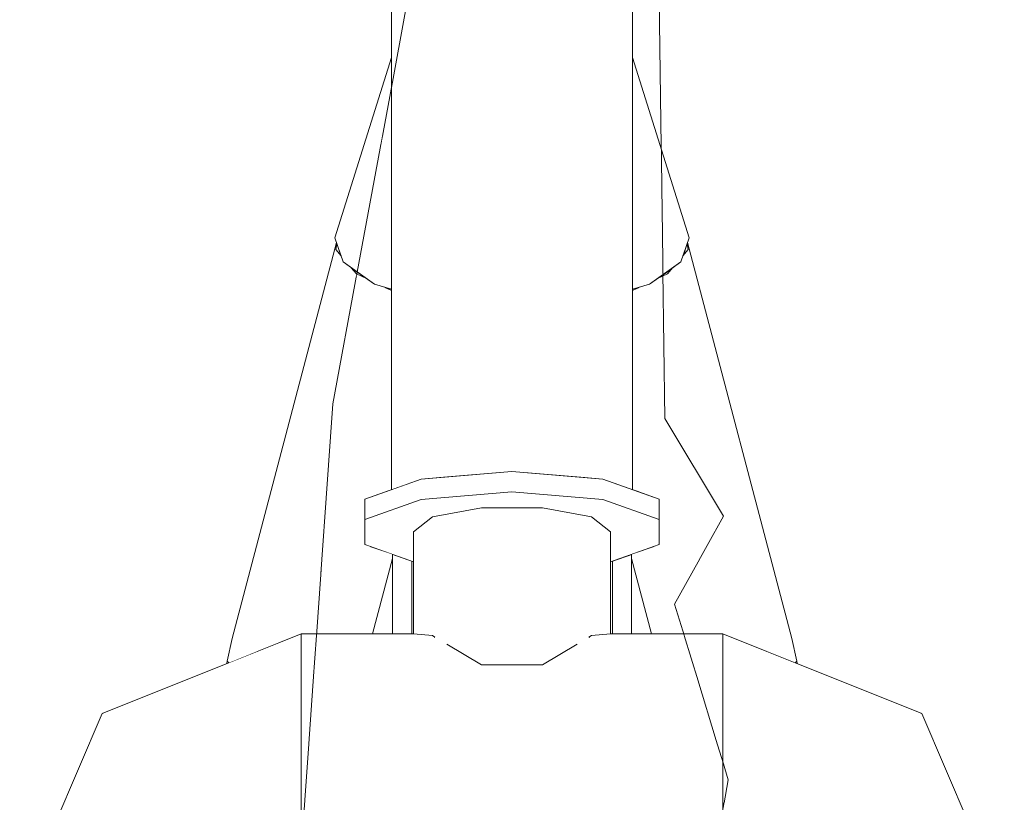
# Model space of a CAD drawing. Extents: x 7525505 to 7526148, y 4827285 to 4827810.
# Drawn here: x 7526086 to 7526087, y 4827721 to 4827722 of the extents above; entities that cross this region are included whole.
import ezdxf

# ---------------------------------------------------------------- set-up
doc = ezdxf.new("R2010")
doc.units = 0
doc.header["$LTSCALE"] = 0.5
doc.header["$MEASUREMENT"] = 0
doc.set_wipeout_variables(frame=1)
doc.layers.add('Detalj_Linije', color=1, linetype='CONTINUOUS')
doc.layers.add('Detalj_Linije_Pen_No__1', color=1, linetype='CONTINUOUS', lineweight=18)

msp = doc.modelspace()

# ---------------------------------------------------------------- wipeouts: each hides what was drawn before it
at = {"color": 0, "lineweight": 0, "ltscale": 124368.178352}
msp.add_wipeout([(7526086.51466, 4827721.23883), (7526086.44692, 4827721.23883), (7526086.44692, 4827721.23677), (7526086.52941, 4827721.23677), (7526086.52758, 4827721.23685), (7526086.52598, 4827721.23779)], dxfattribs=at).dxf.layer = 'Detalj_Linije'
at = {"color": 0, "lineweight": 0, "ltscale": 124161.386944}
msp.add_wipeout([(7526086.62028, 4827721.23685), (7526086.61846, 4827721.23677), (7526086.70094, 4827721.23677), (7526086.70094, 4827721.23883), (7526086.6332, 4827721.23883), (7526086.62188, 4827721.23779)], dxfattribs=at).dxf.layer = 'Detalj_Linije'
at = {"color": 0, "lineweight": 0, "ltscale": 227740.653143}
msp.add_wipeout([(7526086.70094, 4827721.13752), (7526086.44692, 4827721.13752), (7526086.44692, 4827721.11615), (7526086.51393, 4827721.11615), (7526086.53015, 4827721.12567), (7526086.55108, 4827721.13266), (7526086.57301, 4827721.13515), (7526086.59497, 4827721.13304), (7526086.61602, 4827721.12642), (7526086.63424, 4827721.11615), (7526086.70094, 4827721.11615)], dxfattribs=at).dxf.layer = 'Detalj_Linije'

# ---------------------------------------------------------------- next in the draw order: wipeouts: each hides what was drawn before it
at = {"color": 0, "lineweight": 0, "ltscale": 207102.105496}
msp.add_wipeout([(7526086.52941, 4827721.23677), (7526086.44692, 4827721.23677), (7526086.44692, 4827721.21208), (7526086.70094, 4827721.21208), (7526086.70094, 4827721.23677), (7526086.61846, 4827721.23677), (7526086.61314, 4827721.23264), (7526086.59225, 4827721.22033), (7526086.55562, 4827721.22033), (7526086.53472, 4827721.23264)], dxfattribs=at).dxf.layer = 'Detalj_Linije'

# ---------------------------------------------------------------- next in the draw order: wipeouts: each hides what was drawn before it
at = {"color": 0, "lineweight": 0, "ltscale": 82900.747528}
msp.add_wipeout([(7526086.51466, 4827721.23883), (7526086.52598, 4827721.23779), (7526086.52598, 4827721.30919), (7526086.51466, 4827721.30017)], dxfattribs=at).dxf.layer = 'Detalj_Linije'
at = {"color": 0, "lineweight": 0, "ltscale": 82831.713644}
msp.add_wipeout([(7526086.44692, 4827721.21208), (7526086.44692, 4827721.17417), (7526086.70094, 4827721.17417), (7526086.70094, 4827721.21208)], dxfattribs=at).dxf.layer = 'Detalj_Linije'

# ---------------------------------------------------------------- next in the draw order: wipeouts: each hides what was drawn before it
at = {"color": 0, "lineweight": 0, "ltscale": 145042.248229}
msp.add_wipeout([(7526086.52598, 4827721.30919), (7526086.52598, 4827721.23779), (7526086.52758, 4827721.23685), (7526086.52941, 4827721.23677), (7526086.53472, 4827721.23264), (7526086.55562, 4827721.22033), (7526086.55562, 4827721.31476)], dxfattribs=at).dxf.layer = 'Detalj_Linije'
at = {"color": 0, "lineweight": 0, "ltscale": 82669.437199}
msp.add_wipeout([(7526086.82068, 4827721.19092), (7526086.70094, 4827721.23883), (7526086.70094, 4827721.23677), (7526086.81211, 4827721.1923)], dxfattribs=at).dxf.layer = 'Detalj_Linije'
at = {"color": 0, "lineweight": 0, "ltscale": 82822.043942}
msp.add_wipeout([(7526086.44692, 4827721.17417), (7526086.44692, 4827721.13752), (7526086.70094, 4827721.13752), (7526086.70094, 4827721.17417)], dxfattribs=at).dxf.layer = 'Detalj_Linije'

# ---------------------------------------------------------------- next in the draw order: linework, layer by layer
at = {"layer": 'Detalj_Linije_Pen_No__1', "color": 0}
msp.add_line((7526086.52598, 4827721.23779), (7526086.52758, 4827721.23685), dxfattribs=at)

# ---------------------------------------------------------------- next in the draw order: wipeouts: each hides what was drawn before it
at = {"color": 0, "lineweight": 0, "ltscale": 82851.06309}
msp.add_wipeout([(7526086.55562, 4827721.22033), (7526086.59225, 4827721.22033), (7526086.59225, 4827721.31476), (7526086.55562, 4827721.31476)], dxfattribs=at).dxf.layer = 'Detalj_Linije'
at = {"color": 0, "lineweight": 0, "ltscale": 82574.818941}
msp.add_wipeout([(7526086.87028, 4827721.07526), (7526086.82068, 4827721.19092), (7526086.81211, 4827721.1923), (7526086.85816, 4827721.08492)], dxfattribs=at).dxf.layer = 'Detalj_Linije'
at = {"color": 0, "lineweight": 0, "ltscale": 82957.769779}
msp.add_wipeout([(7526086.40841, 4827721.12212), (7526086.44692, 4827721.13752), (7526086.44692, 4827721.17417), (7526086.38596, 4827721.14977)], dxfattribs=at).dxf.layer = 'Detalj_Linije'

# ---------------------------------------------------------------- next in the draw order: linework, layer by layer
at = {"layer": 'Detalj_Linije_Pen_No__1', "color": 0}
for p, q in [((7526086.53462, 4827721.2327), (7526086.55562, 4827721.22033)), ((7526086.44692, 4827721.11615), (7526086.44692, 4827721.13752))]:
    msp.add_line(p, q, dxfattribs=at)

# ---------------------------------------------------------------- next in the draw order: wipeouts: each hides what was drawn before it
at = {"color": 0, "lineweight": 0, "ltscale": 144924.972247}
msp.add_wipeout([(7526086.62188, 4827721.30919), (7526086.59225, 4827721.31476), (7526086.59225, 4827721.22033), (7526086.61314, 4827721.23264), (7526086.61846, 4827721.23677), (7526086.62028, 4827721.23685), (7526086.62188, 4827721.23779)], dxfattribs=at).dxf.layer = 'Detalj_Linije'
at = {"color": 0, "lineweight": 0, "ltscale": 82673.647062}
msp.add_wipeout([(7526086.81211, 4827721.1923), (7526086.70094, 4827721.23677), (7526086.70094, 4827721.21208), (7526086.78966, 4827721.17658)], dxfattribs=at).dxf.layer = 'Detalj_Linije'
at = {"color": 0, "lineweight": 0, "ltscale": 82980.741386}
msp.add_wipeout([(7526086.39246, 4827721.08492), (7526086.40841, 4827721.12212), (7526086.38596, 4827721.14977), (7526086.36071, 4827721.09089)], dxfattribs=at).dxf.layer = 'Detalj_Linije'

# ---------------------------------------------------------------- next in the draw order: linework, layer by layer
at = {"layer": 'Detalj_Linije_Pen_No__1', "color": 0}
for p, q in [((7526086.59225, 4827721.22033), (7526086.61325, 4827721.2327)), ((7526086.55562, 4827721.22033), (7526086.59225, 4827721.22033))]:
    msp.add_line(p, q, dxfattribs=at)

# ---------------------------------------------------------------- next in the draw order: wipeouts: each hides what was drawn before it
at = {"color": 0, "lineweight": 0, "ltscale": 82803.365192}
msp.add_wipeout([(7526086.62188, 4827721.23779), (7526086.6332, 4827721.23883), (7526086.6332, 4827721.30017), (7526086.62188, 4827721.30919)], dxfattribs=at).dxf.layer = 'Detalj_Linije'
at = {"color": 0, "lineweight": 0, "ltscale": 82977.469961}
msp.add_wipeout([(7526086.38596, 4827721.14977), (7526086.44692, 4827721.17417), (7526086.44692, 4827721.21208), (7526086.35821, 4827721.17658)], dxfattribs=at).dxf.layer = 'Detalj_Linije'
at = {"color": 0, "lineweight": 0, "ltscale": 82591.795948}
msp.add_wipeout([(7526086.85816, 4827721.08492), (7526086.81211, 4827721.1923), (7526086.78966, 4827721.17658), (7526086.8264, 4827721.09089)], dxfattribs=at).dxf.layer = 'Detalj_Linije'

# ---------------------------------------------------------------- next in the draw order: linework, layer by layer
at = {"layer": 'Detalj_Linije_Pen_No__1', "color": 0}
msp.add_line((7526086.62028, 4827721.23685), (7526086.62188, 4827721.23779), dxfattribs=at)

# ---------------------------------------------------------------- next in the draw order: wipeouts: each hides what was drawn before it
at = {"color": 0, "lineweight": 0, "ltscale": 310728.365397}
msp.add_wipeout([(7526086.48535, 4827721.30762), (7526086.48535, 4827721.29272), (7526086.51466, 4827721.28228), (7526086.51466, 4827721.30017), (7526086.52598, 4827721.30919), (7526086.55562, 4827721.31476), (7526086.59225, 4827721.31476), (7526086.62188, 4827721.30919), (7526086.6332, 4827721.30017), (7526086.6332, 4827721.28228), (7526086.66251, 4827721.29272), (7526086.66251, 4827721.30762), (7526086.62868, 4827721.31967), (7526086.57393, 4827721.32428), (7526086.51919, 4827721.31967)], dxfattribs=at).dxf.layer = 'Detalj_Linije'
at = {"color": 0, "lineweight": 0, "ltscale": 82678.098705}
msp.add_wipeout([(7526086.78966, 4827721.17658), (7526086.70094, 4827721.21208), (7526086.70094, 4827721.17417), (7526086.7619, 4827721.14977)], dxfattribs=at).dxf.layer = 'Detalj_Linije'
at = {"color": 0, "lineweight": 0, "ltscale": 83012.176721}
msp.add_wipeout([(7526086.36071, 4827721.09089), (7526086.38596, 4827721.14977), (7526086.35821, 4827721.17658), (7526086.32146, 4827721.09089)], dxfattribs=at).dxf.layer = 'Detalj_Linije'

# ---------------------------------------------------------------- next in the draw order: linework, layer by layer
at = {"layer": 'Detalj_Linije_Pen_No__1', "color": 0}
for p, q in [((7526086.52598, 4827721.30919), (7526086.55562, 4827721.31476)), ((7526086.55562, 4827721.31476), (7526086.59225, 4827721.31476)), ((7526086.59225, 4827721.31476), (7526086.62188, 4827721.30919))]:
    msp.add_line(p, q, dxfattribs=at)

# ---------------------------------------------------------------- next in the draw order: wipeouts: each hides what was drawn before it
at = {"color": 0, "lineweight": 0, "ltscale": 82891.694698}
msp.add_wipeout([(7526086.51919, 4827721.31967), (7526086.57393, 4827721.32428), (7526086.57393, 4827721.33654), (7526086.51919, 4827721.33194)], dxfattribs=at).dxf.layer = 'Detalj_Linije'
at = {"color": 0, "lineweight": 0, "ltscale": 82903.60439}
msp.add_wipeout([(7526086.51354, 4827721.28268), (7526086.51354, 4827721.23883), (7526086.51466, 4827721.23883), (7526086.51466, 4827721.28228)], dxfattribs=at).dxf.layer = 'Detalj_Linije'
at = {"color": 0, "lineweight": 0, "ltscale": 82794.915315}
msp.add_wipeout([(7526086.6332, 4827721.23883), (7526086.63433, 4827721.23883), (7526086.63433, 4827721.28268), (7526086.6332, 4827721.28228)], dxfattribs=at).dxf.layer = 'Detalj_Linije'
at = {"color": 0, "lineweight": 0, "ltscale": 82995.586745}
msp.add_wipeout([(7526086.35821, 4827721.17658), (7526086.44692, 4827721.21208), (7526086.44692, 4827721.23677), (7526086.33576, 4827721.1923)], dxfattribs=at).dxf.layer = 'Detalj_Linije'
at = {"color": 0, "lineweight": 0, "ltscale": 82616.844935}
msp.add_wipeout([(7526086.8264, 4827721.09089), (7526086.78966, 4827721.17658), (7526086.7619, 4827721.14977), (7526086.78716, 4827721.09089)], dxfattribs=at).dxf.layer = 'Detalj_Linije'

# ---------------------------------------------------------------- next in the draw order: linework, layer by layer
at = {"layer": 'Detalj_Linije_Pen_No__1', "color": 0}
for p, q in [((7526086.82068, 4827721.19092), (7526086.87028, 4827721.07526)), ((7526086.44692, 4827721.13752), (7526086.44692, 4827721.17417))]:
    msp.add_line(p, q, dxfattribs=at)

# ---------------------------------------------------------------- next in the draw order: wipeouts: each hides what was drawn before it
at = {"color": 0, "lineweight": 0, "ltscale": 82841.980986}
msp.add_wipeout([(7526086.57393, 4827721.32428), (7526086.62868, 4827721.31967), (7526086.62868, 4827721.33194), (7526086.57393, 4827721.33654)], dxfattribs=at).dxf.layer = 'Detalj_Linije'
at = {"color": 0, "lineweight": 0, "ltscale": 82929.744289}
msp.add_wipeout([(7526086.48535, 4827721.30762), (7526086.51919, 4827721.31967), (7526086.51919, 4827721.33194), (7526086.48535, 4827721.31989)], dxfattribs=at).dxf.layer = 'Detalj_Linije'
at = {"color": 0, "lineweight": 0, "ltscale": 82909.645925}
msp.add_wipeout([(7526086.51354, 4827721.28268), (7526086.50196, 4827721.2868), (7526086.50196, 4827721.23883), (7526086.51354, 4827721.23883)], dxfattribs=at).dxf.layer = 'Detalj_Linije'
at = {"color": 0, "lineweight": 0, "ltscale": 82789.421536}
msp.add_wipeout([(7526086.63433, 4827721.28268), (7526086.63433, 4827721.23883), (7526086.6459, 4827721.23883), (7526086.6459, 4827721.2868)], dxfattribs=at).dxf.layer = 'Detalj_Linije'
at = {"color": 0, "lineweight": 0, "ltscale": 83042.101659}
msp.add_wipeout([(7526086.32146, 4827721.09089), (7526086.35821, 4827721.17658), (7526086.33576, 4827721.1923), (7526086.28971, 4827721.08492)], dxfattribs=at).dxf.layer = 'Detalj_Linije'
at = {"color": 0, "lineweight": 0, "ltscale": 82681.07101}
msp.add_wipeout([(7526086.7619, 4827721.14977), (7526086.70094, 4827721.17417), (7526086.70094, 4827721.13752), (7526086.73945, 4827721.12212)], dxfattribs=at).dxf.layer = 'Detalj_Linije'

# ---------------------------------------------------------------- next in the draw order: linework, layer by layer
at = {"layer": 'Detalj_Linije_Pen_No__1', "color": 0}
for p, q in [((7526086.51466, 4827721.30017), (7526086.52598, 4827721.30919)), ((7526086.51466, 4827721.23883), (7526086.51466, 4827721.30017)), ((7526086.6332, 4827721.23883), (7526086.6332, 4827721.30017)), ((7526086.51354, 4827721.28268), (7526086.51354, 4827721.23883)), ((7526086.63433, 4827721.28268), (7526086.63433, 4827721.23883)), ((7526086.51466, 4827721.23883), (7526086.52598, 4827721.23779)), ((7526086.62188, 4827721.23779), (7526086.6332, 4827721.23883)), ((7526086.70094, 4827721.21208), (7526086.70094, 4827721.17417)), ((7526086.70094, 4827721.17417), (7526086.70094, 4827721.13752)), ((7526086.70094, 4827721.13752), (7526086.70094, 4827721.11615))]:
    msp.add_line(p, q, dxfattribs=at)
at = {"layer": 'Detalj_Linije_Pen_No__1', "color": 0, "linetype": 'Continuous'}
msp.add_line((7526086.68067, 4827721.02165), (7526086.70415, 4827721.15098), dxfattribs=at)

# ---------------------------------------------------------------- next in the draw order: wipeouts: each hides what was drawn before it
at = {"color": 0, "lineweight": 0, "ltscale": 82952.925475}
msp.add_wipeout([(7526086.52914, 4827721.81911), (7526086.52914, 4827721.33278), (7526086.57393, 4827721.33654), (7526086.57393, 4827721.82288)], dxfattribs=at).dxf.layer = 'Detalj_Linije'
at = {"color": 0, "lineweight": 0, "ltscale": 82799.589044}
msp.add_wipeout([(7526086.62868, 4827721.31967), (7526086.66251, 4827721.30762), (7526086.66251, 4827721.31989), (7526086.62868, 4827721.33194)], dxfattribs=at).dxf.layer = 'Detalj_Linije'
at = {"color": 0, "lineweight": 0, "ltscale": 103658.293452}
msp.add_wipeout([(7526086.48854, 4827721.29158), (7526086.47462, 4827721.23883), (7526086.48999, 4827721.23883), (7526086.50196, 4827721.2842), (7526086.50196, 4827721.2868)], dxfattribs=at).dxf.layer = 'Detalj_Linije'
at = {"color": 0, "lineweight": 0, "ltscale": 83005.210766}
msp.add_wipeout([(7526086.33576, 4827721.1923), (7526086.44692, 4827721.23677), (7526086.44692, 4827721.23883), (7526086.32718, 4827721.19092)], dxfattribs=at).dxf.layer = 'Detalj_Linije'
at = {"color": 0, "lineweight": 0, "ltscale": 82640.429054}
msp.add_wipeout([(7526086.78716, 4827721.09089), (7526086.7619, 4827721.14977), (7526086.73945, 4827721.12212), (7526086.7554, 4827721.08492)], dxfattribs=at).dxf.layer = 'Detalj_Linije'

# ---------------------------------------------------------------- next in the draw order: linework, layer by layer
at = {"layer": 'Detalj_Linije_Pen_No__1', "color": 0}
for p, q in [((7526086.62188, 4827721.30919), (7526086.6332, 4827721.30017)), ((7526086.44692, 4827721.17417), (7526086.44692, 4827721.21208))]:
    msp.add_line(p, q, dxfattribs=at)

# ---------------------------------------------------------------- next in the draw order: wipeouts: each hides what was drawn before it
at = {"color": 0, "lineweight": 0, "ltscale": 82912.282897}
msp.add_wipeout([(7526086.61872, 4827721.81911), (7526086.57393, 4827721.82288), (7526086.57393, 4827721.33654), (7526086.61872, 4827721.33278)], dxfattribs=at).dxf.layer = 'Detalj_Linije'
at = {"color": 0, "lineweight": 0, "ltscale": 103713.576637}
msp.add_wipeout([(7526086.50146, 4827721.32562), (7526086.51919, 4827721.33194), (7526086.52914, 4827721.33278), (7526086.52914, 4827721.81911), (7526086.50146, 4827721.80925)], dxfattribs=at).dxf.layer = 'Detalj_Linije'
at = {"color": 0, "lineweight": 0, "ltscale": 83059.014875}
msp.add_wipeout([(7526086.28971, 4827721.08492), (7526086.33576, 4827721.1923), (7526086.32718, 4827721.19092), (7526086.27758, 4827721.07526)], dxfattribs=at).dxf.layer = 'Detalj_Linije'

# ---------------------------------------------------------------- next in the draw order: linework, layer by layer
at = {"layer": 'Detalj_Linije_Pen_No__1', "color": 0}
for p, q in [((7526086.51919, 4827721.33194), (7526086.57393, 4827721.33654)), ((7526086.51919, 4827721.31967), (7526086.57393, 4827721.32428)), ((7526086.32718, 4827721.19092), (7526086.27758, 4827721.07526))]:
    msp.add_line(p, q, dxfattribs=at)

# ---------------------------------------------------------------- next in the draw order: wipeouts: each hides what was drawn before it
at = {"color": 0, "lineweight": 0, "ltscale": 103582.044724}
msp.add_wipeout([(7526086.61872, 4827721.33278), (7526086.62868, 4827721.33194), (7526086.64641, 4827721.32562), (7526086.64641, 4827721.80925), (7526086.61872, 4827721.81911)], dxfattribs=at).dxf.layer = 'Detalj_Linije'
at = {"color": 0, "lineweight": 0, "ltscale": 62227.901683}
msp.add_wipeout([(7526086.49107, 4827721.44918), (7526086.50146, 4827721.44617), (7526086.50146, 4827721.4821)], dxfattribs=at).dxf.layer = 'Detalj_Linije'
at = {"color": 0, "lineweight": 0, "ltscale": 62201.225618}
msp.add_wipeout([(7526086.49712, 4827721.32408), (7526086.50146, 4827721.32562), (7526086.50146, 4827721.3405)], dxfattribs=at).dxf.layer = 'Detalj_Linije'

# ---------------------------------------------------------------- next in the draw order: linework, layer by layer
at = {"layer": 'Detalj_Linije_Pen_No__1', "color": 0}
for p, q in [((7526086.57393, 4827721.33654), (7526086.62868, 4827721.33194)), ((7526086.57393, 4827721.32428), (7526086.62868, 4827721.31967))]:
    msp.add_line(p, q, dxfattribs=at)

# ---------------------------------------------------------------- next in the draw order: wipeouts: each hides what was drawn before it
at = {"color": 0, "lineweight": 0, "ltscale": 82983.679912}
msp.add_wipeout([(7526086.47238, 4827721.46266), (7526086.49107, 4827721.44918), (7526086.50146, 4827721.4821), (7526086.50146, 4827721.55479)], dxfattribs=at).dxf.layer = 'Detalj_Linije'
at = {"color": 0, "lineweight": 0, "ltscale": 62123.546841}
msp.add_wipeout([(7526086.64641, 4827721.4821), (7526086.64641, 4827721.44617), (7526086.6568, 4827721.44918)], dxfattribs=at).dxf.layer = 'Detalj_Linije'
at = {"color": 0, "lineweight": 0, "ltscale": 165886.522225}
msp.add_wipeout([(7526086.44911, 4827721.23883), (7526086.47462, 4827721.23883), (7526086.48854, 4827721.29158), (7526086.48535, 4827721.29272), (7526086.48535, 4827721.31989), (7526086.49712, 4827721.32408), (7526086.50146, 4827721.3405), (7526086.50146, 4827721.43714)], dxfattribs=at).dxf.layer = 'Detalj_Linije'

# ---------------------------------------------------------------- next in the draw order: wipeouts: each hides what was drawn before it
at = {"color": 0, "lineweight": 0, "ltscale": 82997.36345}
msp.add_wipeout([(7526086.46725, 4827721.4772), (7526086.47238, 4827721.46266), (7526086.50146, 4827721.55479), (7526086.50146, 4827721.58557)], dxfattribs=at).dxf.layer = 'Detalj_Linije'
at = {"color": 0, "lineweight": 0, "ltscale": 82836.809237}
msp.add_wipeout([(7526086.68061, 4827721.4772), (7526086.64641, 4827721.58557), (7526086.64641, 4827721.55479), (7526086.67549, 4827721.46266)], dxfattribs=at).dxf.layer = 'Detalj_Linije'
at = {"color": 0, "lineweight": 0, "ltscale": 186683.338946}
msp.add_wipeout([(7526086.48038, 4827721.45543), (7526086.4204, 4827721.22822), (7526086.44692, 4827721.23883), (7526086.44911, 4827721.23883), (7526086.50146, 4827721.43714), (7526086.50146, 4827721.44544), (7526086.4975, 4827721.44732), (7526086.49107, 4827721.44918), (7526086.48628, 4827721.45263)], dxfattribs=at).dxf.layer = 'Detalj_Linije'

# ---------------------------------------------------------------- next in the draw order: linework, layer by layer
at = {"layer": 'Detalj_Linije_Pen_No__1', "color": 0}
for p, q in [((7526086.48535, 4827721.31989), (7526086.51919, 4827721.33194)), ((7526086.48535, 4827721.30762), (7526086.48535, 4827721.31989)), ((7526086.48535, 4827721.30762), (7526086.51919, 4827721.31967)), ((7526086.48535, 4827721.29272), (7526086.48535, 4827721.30762)), ((7526086.51466, 4827721.28228), (7526086.48535, 4827721.29272)), ((7526086.50196, 4827721.23883), (7526086.50196, 4827721.2868)), ((7526086.50196, 4827721.2842), (7526086.48999, 4827721.23883))]:
    msp.add_line(p, q, dxfattribs=at)

# ---------------------------------------------------------------- next in the draw order: wipeouts: each hides what was drawn before it
at = {"color": 0, "lineweight": 0, "ltscale": 82832.972534}
msp.add_wipeout([(7526086.67549, 4827721.46266), (7526086.64641, 4827721.55479), (7526086.64641, 4827721.4821), (7526086.6568, 4827721.44918)], dxfattribs=at).dxf.layer = 'Detalj_Linije'
at = {"color": 0, "lineweight": 0, "ltscale": 165984.595101}
msp.add_wipeout([(7526086.40248, 4827721.2225), (7526086.40344, 4827721.22143), (7526086.4204, 4827721.22822), (7526086.48038, 4827721.45543), (7526086.47717, 4827721.4592), (7526086.47238, 4827721.46266), (7526086.47106, 4827721.46638), (7526086.46786, 4827721.47016)], dxfattribs=at).dxf.layer = 'Detalj_Linije'
at = {"color": 0, "lineweight": 0, "ltscale": 103449.52835}
msp.add_wipeout([(7526086.6793, 4827721.47347), (7526086.68001, 4827721.47016), (7526086.74538, 4827721.2225), (7526086.74246, 4827721.23601), (7526086.67957, 4827721.47425)], dxfattribs=at).dxf.layer = 'Detalj_Linije'
at = {"color": 0, "lineweight": 0, "ltscale": 62224.002552}
msp.add_wipeout([(7526086.4975, 4827721.44732), (7526086.50146, 4827721.44544), (7526086.50146, 4827721.44617)], dxfattribs=at).dxf.layer = 'Detalj_Linije'

# ---------------------------------------------------------------- next in the draw order: linework, layer by layer
at = {"layer": 'Detalj_Linije_Pen_No__1', "color": 0}
for p, q in [((7526086.50146, 4827721.32562), (7526086.50146, 4827721.80925)), ((7526086.64641, 4827721.58557), (7526086.68061, 4827721.4772)), ((7526086.50146, 4827721.44617), (7526086.49107, 4827721.44918)), ((7526086.50146, 4827721.44544), (7526086.49746, 4827721.44734))]:
    msp.add_line(p, q, dxfattribs=at)

# ---------------------------------------------------------------- next in the draw order: wipeouts: each hides what was drawn before it
at = {"color": 0, "lineweight": 0, "ltscale": 103748.856228}
msp.add_wipeout([(7526086.40248, 4827721.2225), (7526086.46786, 4827721.47016), (7526086.46857, 4827721.47347), (7526086.46829, 4827721.47425), (7526086.40541, 4827721.23601)], dxfattribs=at).dxf.layer = 'Detalj_Linije'
at = {"color": 0, "lineweight": 0, "ltscale": 165530.694386}
msp.add_wipeout([(7526086.6707, 4827721.4592), (7526086.66749, 4827721.45543), (7526086.72746, 4827721.22822), (7526086.74443, 4827721.22143), (7526086.74538, 4827721.2225), (7526086.68001, 4827721.47016), (7526086.6768, 4827721.46638), (7526086.67549, 4827721.46266)], dxfattribs=at).dxf.layer = 'Detalj_Linije'
at = {"color": 0, "lineweight": 0, "ltscale": 62238.089369}
msp.add_wipeout([(7526086.47717, 4827721.4592), (7526086.48038, 4827721.45543), (7526086.48628, 4827721.45263)], dxfattribs=at).dxf.layer = 'Detalj_Linije'

# ---------------------------------------------------------------- next in the draw order: linework, layer by layer
at = {"layer": 'Detalj_Linije_Pen_No__1', "color": 0}
for p, q in [((7526086.50146, 4827721.58557), (7526086.46725, 4827721.4772)), ((7526086.49107, 4827721.44918), (7526086.47238, 4827721.46266)), ((7526086.48038, 4827721.45543), (7526086.47717, 4827721.4592)), ((7526086.48628, 4827721.45263), (7526086.48038, 4827721.45543)), ((7526086.44692, 4827721.23883), (7526086.51467, 4827721.23883)), ((7526086.44692, 4827721.23677), (7526086.44692, 4827721.23883)), ((7526086.44692, 4827721.21208), (7526086.44692, 4827721.23677))]:
    msp.add_line(p, q, dxfattribs=at)
at = {"layer": 'Detalj_Linije_Pen_No__1', "color": 0, "linetype": 'Continuous'}
msp.add_line((7526086.4661, 4827721.3773), (7526086.41616, 4827720.67482), dxfattribs=at)

# ---------------------------------------------------------------- next in the draw order: wipeouts: each hides what was drawn before it
at = {"color": 0, "lineweight": 0, "ltscale": 62249.039858}
msp.add_wipeout([(7526086.46786, 4827721.47016), (7526086.47106, 4827721.46638), (7526086.46857, 4827721.47347)], dxfattribs=at).dxf.layer = 'Detalj_Linije'
at = {"color": 0, "lineweight": 0, "ltscale": 62106.930749}
msp.add_wipeout([(7526086.6768, 4827721.46638), (7526086.68001, 4827721.47016), (7526086.6793, 4827721.47347)], dxfattribs=at).dxf.layer = 'Detalj_Linije'
at = {"color": 0, "lineweight": 0, "ltscale": 186275.914849}
msp.add_wipeout([(7526086.64641, 4827721.44544), (7526086.64641, 4827721.43714), (7526086.69875, 4827721.23883), (7526086.70094, 4827721.23883), (7526086.72746, 4827721.22822), (7526086.66749, 4827721.45543), (7526086.66159, 4827721.45263), (7526086.6568, 4827721.44918), (7526086.65036, 4827721.44732)], dxfattribs=at).dxf.layer = 'Detalj_Linije'
at = {"color": 0, "lineweight": 0, "ltscale": 62245.637456}
msp.add_wipeout([(7526086.40248, 4827721.2225), (7526086.40225, 4827721.22095), (7526086.40344, 4827721.22143)], dxfattribs=at).dxf.layer = 'Detalj_Linije'
at = {"color": 0, "lineweight": 0, "ltscale": 62012.937992}
msp.add_wipeout([(7526086.74538, 4827721.2225), (7526086.74443, 4827721.22143), (7526086.74561, 4827721.22095)], dxfattribs=at).dxf.layer = 'Detalj_Linije'

# ---------------------------------------------------------------- next in the draw order: linework, layer by layer
at = {"layer": 'Detalj_Linije_Pen_No__1', "color": 0, "linetype": 'Continuous'}
msp.add_line((7526086.53079, 4827721.72707), (7526086.4661, 4827721.3773), dxfattribs=at)
at = {"layer": 'Detalj_Linije_Pen_No__1', "color": 0}
for p, q in [((7526086.47238, 4827721.46266), (7526086.46725, 4827721.4772)), ((7526086.68061, 4827721.4772), (7526086.67549, 4827721.46266)), ((7526086.46829, 4827721.47425), (7526086.40541, 4827721.23601)), ((7526086.46786, 4827721.47016), (7526086.46857, 4827721.47347)), ((7526086.47106, 4827721.46638), (7526086.46786, 4827721.47016)), ((7526086.68001, 4827721.47016), (7526086.6768, 4827721.46638)), ((7526086.6793, 4827721.47347), (7526086.68001, 4827721.47016)), ((7526086.44692, 4827721.23883), (7526086.32718, 4827721.19092)), ((7526086.40248, 4827721.2225), (7526086.40541, 4827721.23601)), ((7526086.74246, 4827721.23601), (7526086.74538, 4827721.2225)), ((7526086.40248, 4827721.2225), (7526086.40225, 4827721.22095)), ((7526086.40344, 4827721.22143), (7526086.40248, 4827721.2225)), ((7526086.74538, 4827721.2225), (7526086.74443, 4827721.22143)), ((7526086.74538, 4827721.2225), (7526086.74561, 4827721.22095))]:
    msp.add_line(p, q, dxfattribs=at)

# ---------------------------------------------------------------- next in the draw order: wipeouts: each hides what was drawn before it
at = {"color": 0, "lineweight": 0, "ltscale": 62112.2134}
msp.add_wipeout([(7526086.6707, 4827721.4592), (7526086.66159, 4827721.45263), (7526086.66749, 4827721.45543)], dxfattribs=at).dxf.layer = 'Detalj_Linije'
at = {"color": 0, "lineweight": 0, "ltscale": 62122.564756}
msp.add_wipeout([(7526086.64641, 4827721.44544), (7526086.65036, 4827721.44732), (7526086.64641, 4827721.44617)], dxfattribs=at).dxf.layer = 'Detalj_Linije'
at = {"color": 0, "lineweight": 0, "ltscale": 186256.905354}
msp.add_wipeout([(7526086.69875, 4827721.23883), (7526086.64641, 4827721.43714), (7526086.64641, 4827721.3405), (7526086.65074, 4827721.32408), (7526086.66251, 4827721.31989), (7526086.66251, 4827721.30762), (7526086.66251, 4827721.29272), (7526086.65932, 4827721.29158), (7526086.67324, 4827721.23883)], dxfattribs=at).dxf.layer = 'Detalj_Linije'

# ---------------------------------------------------------------- next in the draw order: linework, layer by layer
at = {"layer": 'Detalj_Linije_Pen_No__1', "color": 0, "linetype": 'Continuous'}
for p, q in [((7526086.66599, 4827721.36848), (7526086.65716, 4827722.02981)), ((7526086.70124, 4827721.3097), (7526086.66599, 4827721.36848))]:
    msp.add_line(p, q, dxfattribs=at)
at = {"layer": 'Detalj_Linije_Pen_No__1', "color": 0}
for p, q in [((7526086.67957, 4827721.47425), (7526086.74246, 4827721.23601)), ((7526086.67549, 4827721.46266), (7526086.6568, 4827721.44918)), ((7526086.67072, 4827721.45923), (7526086.66749, 4827721.45543)), ((7526086.66749, 4827721.45543), (7526086.66155, 4827721.45261)), ((7526086.6568, 4827721.44918), (7526086.64641, 4827721.44617)), ((7526086.65041, 4827721.44734), (7526086.64641, 4827721.44544)), ((7526086.62868, 4827721.31967), (7526086.66251, 4827721.30762)), ((7526086.66251, 4827721.30762), (7526086.66251, 4827721.31989)), ((7526086.70094, 4827721.23883), (7526086.82068, 4827721.19092)), ((7526086.70094, 4827721.23883), (7526086.70094, 4827721.23677)), ((7526086.70094, 4827721.23677), (7526086.70094, 4827721.21208))]:
    msp.add_line(p, q, dxfattribs=at)

# ---------------------------------------------------------------- next in the draw order: wipeouts: each hides what was drawn before it
at = {"color": 0, "lineweight": 0, "ltscale": 62099.577121}
msp.add_wipeout([(7526086.64641, 4827721.3405), (7526086.64641, 4827721.32562), (7526086.65074, 4827721.32408)], dxfattribs=at).dxf.layer = 'Detalj_Linije'
at = {"color": 0, "lineweight": 0, "ltscale": 103469.827283}
msp.add_wipeout([(7526086.65932, 4827721.29158), (7526086.6459, 4827721.2868), (7526086.6459, 4827721.2842), (7526086.65788, 4827721.23883), (7526086.67324, 4827721.23883)], dxfattribs=at).dxf.layer = 'Detalj_Linije'

# ---------------------------------------------------------------- next in the draw order: linework, layer by layer
at = {"layer": 'Detalj_Linije_Pen_No__1', "color": 0}
for p, q in [((7526086.64641, 4827721.32562), (7526086.64641, 4827721.80925)), ((7526086.62868, 4827721.33194), (7526086.66251, 4827721.31989)), ((7526086.66251, 4827721.30762), (7526086.66251, 4827721.29272)), ((7526086.66251, 4827721.29272), (7526086.6332, 4827721.28228)), ((7526086.6459, 4827721.23883), (7526086.6459, 4827721.2868)), ((7526086.6459, 4827721.2842), (7526086.65788, 4827721.23883)), ((7526086.6332, 4827721.23883), (7526086.70094, 4827721.23883))]:
    msp.add_line(p, q, dxfattribs=at)
at = {"layer": 'Detalj_Linije_Pen_No__1', "color": 0, "linetype": 'Continuous'}
for p, q in [((7526086.67184, 4827721.25679), (7526086.70124, 4827721.3097)), ((7526086.70415, 4827721.15098), (7526086.67184, 4827721.25679))]:
    msp.add_line(p, q, dxfattribs=at)

doc.saveas('drawing.dxf')
